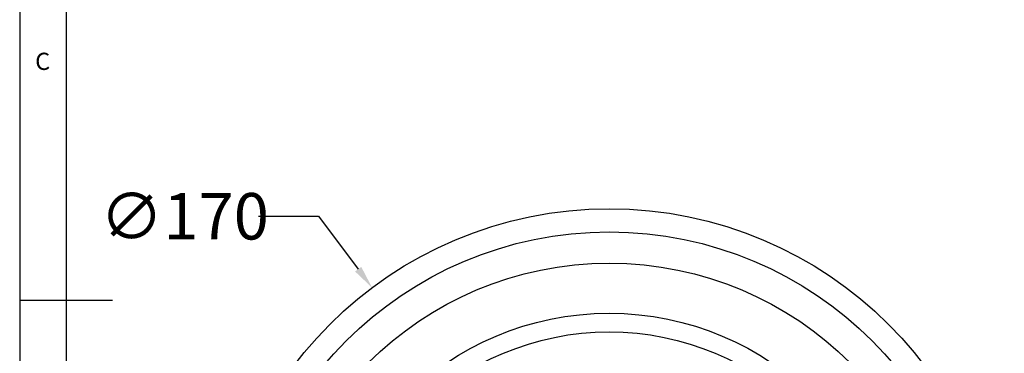
# Model space of a CAD drawing. Units: millimetres. Extents: x 2 to 822, y -170 to 404.
# Drawn here: x 2 to 214, y 106 to 177 of the extents above; entities that cross this region are included whole.
import ezdxf

# ---------------------------------------------------------------- set-up
doc = ezdxf.new("R2010")
doc.units = ezdxf.units.MM
doc.styles.add('SLDTEXTSTYLE0', font='TXT', dxfattribs={"width": 0.75})
doc.styles.get("Standard").update_dxf_attribs({"font": 'isocp.shx'})
doc.dimstyles.get("Standard").update_dxf_attribs({"dimtxt": 10, "dimasz": 5, "dimexe": 0.18, "dimexo": 0.0625, "dimgap": 0.09, "dimtad": 0, "dimtih": 1, "dimtoh": 1, "dimdec": 0, "dimzin": 0, "dimdsep": 46, "dimtxsty": 'Standard', "dimcen": 0.09, "dimadec": 0, "dimazin": 0, "dimtfac": 1, "dimtdec": 0, "dimtofl": 0, "dimtmove": 0, "dimatfit": 3, "dimfxl": 0, "dimtolj": 1, "dimtzin": 0, "dimarcsym": 0})

# ---------------------------------------------------------------- blocks, each defined once
blk = doc.blocks.new('*D2')
at = {"color": 0, "lineweight": -2}
for p, q in [((53.39, 135.17), (66.31, 135.17)), ((66.31, 135.17), (74.85, 123.78)), ((128.76, 51.79), (128.94, 51.79)), ((128.85, 51.7), (128.85, 51.88))]:
    blk.add_line(p, q, dxfattribs=at)
at = {"color": 0}
blk.add_solid([(75.51, 124.28), (74.18, 123.28), (77.85, 119.78)], dxfattribs=at)
at = {"layer": 'Defpoints', "color": 0}
for p in [(77.85, 119.78), (179.85, -16.21)]:
    blk.add_point(p, dxfattribs=at)
at = {"color": 0, "insert": (37.47, 135.17), "char_height": 10, "attachment_point": 5}
blk.add_mtext('\\A1;∅170', dxfattribs=at)
blk = doc.blocks.new('1111')
at = {"color": 7, "linetype": 'Continuous'}
for p, q in [((2115.39, 777.86), (2115.39, -657.14)), ((2140.39, 752.86), (2140.39, -632.14)), ((2115.39, 60.36), (2165.39, 60.36))]:
    blk.add_line(p, q, dxfattribs=at)
at = {"color": 7, "insert": (2123.72, 193.52), "char_height": 9.26, "attachment_point": 1, "style": 'SLDTEXTSTYLE0'}
blk.add_mtext('C', dxfattribs=at)

msp = doc.modelspace()

# ---------------------------------------------------------------- linework, layer by layer
at = {"linetype": 'Continuous'}
for radius in [85, 80, 80, 80, 80, 80, 73.29, 62.5, 58.5, 58.5, 58.5]:
    msp.add_circle((128.85, 51.79), radius, dxfattribs=at)

# ---------------------------------------------------------------- block references
at = {"xscale": 0.4, "yscale": 0.4, "zscale": 0.4}
msp.add_blockref('1111', (-844.13, 92.96), dxfattribs=at)

# ---------------------------------------------------------------- dimensions: what is measured, and where the dimension line sits
dim = msp.add_diameter_dim_2p(p1=(179.85, -16.21), p2=(77.85, 119.78), dimstyle='Standard')
dim.commit()
dim.dimension.update_dxf_attribs({"geometry": '*D2', "text_midpoint": (37.47, 135.17), "dimtype": 163})

doc.saveas('drawing.dxf')
